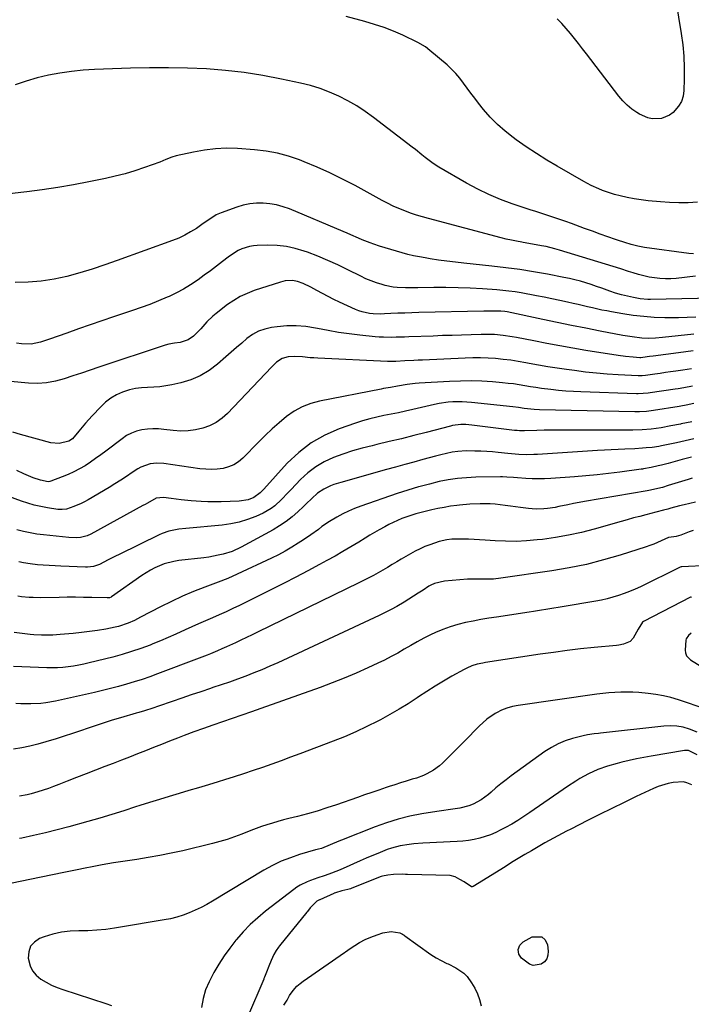
# Model space of a CAD drawing. Units: inches. Extents: x 1825696 to 1831055, y 458045 to 463352.
# Drawn here: x 1829386 to 1829708, y 458983 to 459456 of the extents above; entities that cross this region are included whole.
import ezdxf

# ---------------------------------------------------------------- set-up
doc = ezdxf.new("R2010")
doc.units = ezdxf.units.IN
doc.header["$MEASUREMENT"] = 0
doc.layers.add('7', color=7, linetype='Continuous')
doc.layers.add('8', color=7, linetype='Continuous')

msp = doc.modelspace()

# ---------------------------------------------------------------- linework, layer by layer
at = {"layer": '7', "color": 18}
for points in [[(1829699.78, 459472.42, 1998), (1829703.49, 459449.72, 1998), (1829704.23, 459444.22, 1998), (1829704.75, 459438.71, 1998), (1829704.96, 459433.18, 1998), (1829704.95, 459427.63, 1998), (1829704.79, 459422.23, 1998), (1829704.38, 459419.52, 1998), (1829703.58, 459416.98, 1998), (1829702.22, 459414.7, 1998), (1829699.57, 459411.75, 1998), (1829697.84, 459410.45, 1998), (1829693.97, 459408.85, 1998), (1829689.63, 459408.69, 1998), (1829687.51, 459409.08, 1998), (1829683.53, 459410.82, 1998), (1829682.24, 459411.63, 1998), (1829679.8, 459413.35, 1998), (1829677.51, 459415.23, 1998), (1829675.43, 459417.34, 1998), (1829673.49, 459419.61, 1998), (1829658.04, 459439.86, 1998), (1829656.12, 459442.34, 1998), (1829654.2, 459444.82, 1998), (1829652.25, 459447.27, 1998), (1829650.29, 459449.72, 1998), (1829648.27, 459452.11, 1998), (1829646.18, 459454.44, 1998), (1829643.98, 459456.66, 1998)], [(1829711.25, 459368.64, 1996), (1829706.81, 459368.38, 1996), (1829702.37, 459368.29, 1996), (1829697.94, 459368.43, 1996), (1829693.5, 459368.73, 1996), (1829687.69, 459369.28, 1996), (1829684.29, 459369.69, 1996), (1829680.91, 459370.2, 1996), (1829677.56, 459370.88, 1996), (1829674.23, 459371.67, 1996), (1829671.46, 459372.39, 1996), (1829669.54, 459372.94, 1996), (1829665.77, 459374.24, 1996), (1829663.92, 459374.99, 1996), (1829660.3, 459376.68, 1996), (1829658.53, 459377.61, 1996), (1829656.78, 459378.57, 1996), (1829643.97, 459385.87, 1996), (1829638.93, 459388.85, 1996), (1829633.96, 459391.94, 1996), (1829629.08, 459395.19, 1996), (1829624.28, 459398.55, 1996), (1829622.8, 459399.62, 1996), (1829618.93, 459402.66, 1996), (1829615.25, 459405.91, 1996), (1829611.84, 459409.44, 1996), (1829608.62, 459413.17, 1996), (1829606.18, 459416.25, 1996), (1829604.34, 459418.61, 1996), (1829602.54, 459420.98, 1996), (1829600.77, 459423.39, 1996), (1829599.03, 459425.82, 1996), (1829597.23, 459428.18, 1996), (1829595.32, 459430.45, 1996), (1829593.24, 459432.57, 1996), (1829591.05, 459434.58, 1996), (1829582.87, 459441.55, 1996), (1829580.78, 459443.17, 1996), (1829576.97, 459445.38, 1996), (1829569.76, 459448.76, 1996), (1829565.32, 459450.69, 1996), (1829560.81, 459452.47, 1996), (1829556.22, 459454.01, 1996), (1829551.57, 459455.39, 1996), (1829542.67, 459457.77, 1996)], [(1829709.41, 459343.84, 1994), (1829707.18, 459344.05, 1994), (1829685.84, 459346.87, 1994), (1829682.64, 459347.43, 1994), (1829679.5, 459348.24, 1994), (1829678.46, 459348.55, 1994), (1829677.43, 459348.89, 1994), (1829672, 459350.72, 1994), (1829668.27, 459352, 1994), (1829664.54, 459353.3, 1994), (1829660.83, 459354.64, 1994), (1829657.12, 459356, 1994), (1829650.87, 459358.33, 1994), (1829648.05, 459359.36, 1994), (1829645.21, 459360.37, 1994), (1829642.36, 459361.32, 1994), (1829639.5, 459362.25, 1994), (1829636.63, 459363.17, 1994), (1829633.77, 459364.09, 1994), (1829630.91, 459365.03, 1994), (1829628.06, 459365.97, 1994), (1829622.33, 459367.88, 1994), (1829616.7, 459369.96, 1994), (1829611.16, 459372.25, 1994), (1829605.77, 459374.88, 1994), (1829600.48, 459377.73, 1994), (1829587.09, 459385.49, 1994), (1829585.39, 459386.54, 1994), (1829583.72, 459387.64, 1994), (1829580.55, 459390.07, 1994), (1829579.01, 459391.35, 1994), (1829575.88, 459393.85, 1994), (1829574.3, 459395.08, 1994), (1829555.72, 459409.34, 1994), (1829551.75, 459412.19, 1994), (1829547.68, 459414.87, 1994), (1829543.45, 459417.28, 1994), (1829539.12, 459419.53, 1994), (1829534.65, 459421.48, 1994), (1829530.1, 459423.21, 1994), (1829525.45, 459424.62, 1994), (1829520.72, 459425.82, 1994), (1829511.64, 459427.78, 1994), (1829502.68, 459429.5, 1994), (1829493.68, 459430.92, 1994), (1829484.62, 459431.91, 1994), (1829475.52, 459432.6, 1994), (1829466.39, 459432.97, 1994), (1829457.27, 459433.17, 1994), (1829448.13, 459433.13, 1994), (1829439, 459432.93, 1994), (1829421.83, 459432.34, 1994), (1829416.26, 459431.99, 1994), (1829410.71, 459431.46, 1994), (1829405.19, 459430.62, 1994), (1829399.7, 459429.6, 1994), (1829394.28, 459428.28, 1994), (1829388.9, 459426.78, 1994), (1829383.61, 459425.01, 1994)], [(1829710.32, 459333.06, 1992), (1829701.14, 459332.05, 1992), (1829698.52, 459331.86, 1992), (1829695.9, 459331.81, 1992), (1829693.28, 459331.95, 1992), (1829690.67, 459332.22, 1992), (1829688.08, 459332.66, 1992), (1829685.5, 459333.2, 1992), (1829682.96, 459333.87, 1992), (1829680.44, 459334.63, 1992), (1829678.15, 459335.39, 1992), (1829674.5, 459336.59, 1992), (1829670.84, 459337.76, 1992), (1829667.17, 459338.91, 1992), (1829663.5, 459340.04, 1992), (1829645.03, 459345.61, 1992), (1829642.9, 459346.22, 1992), (1829638.58, 459347.28, 1992), (1829636.4, 459347.73, 1992), (1829632.02, 459348.54, 1992), (1829627.63, 459349.29, 1992), (1829626.98, 459349.4, 1992), (1829624.47, 459349.85, 1992), (1829621.96, 459350.35, 1992), (1829619.48, 459350.92, 1992), (1829617, 459351.53, 1992), (1829582.13, 459360.74, 1992), (1829579.24, 459361.56, 1992), (1829576.38, 459362.43, 1992), (1829573.55, 459363.4, 1992), (1829570.74, 459364.44, 1992), (1829567.97, 459365.58, 1992), (1829565.23, 459366.78, 1992), (1829562.54, 459368.1, 1992), (1829559.88, 459369.48, 1992), (1829546.94, 459376.57, 1992), (1829540.93, 459379.71, 1992), (1829534.85, 459382.69, 1992), (1829528.66, 459385.44, 1992), (1829522.4, 459388.03, 1992), (1829520.19, 459388.9, 1992), (1829514.92, 459390.69, 1992), (1829509.58, 459392.15, 1992), (1829504.13, 459393.12, 1992), (1829498.61, 459393.77, 1992), (1829490.47, 459394.35, 1992), (1829485.15, 459394.49, 1992), (1829479.86, 459394.32, 1992), (1829474.61, 459393.68, 1992), (1829469.37, 459392.72, 1992), (1829461, 459390.81, 1992), (1829458.98, 459390.24, 1992), (1829456.06, 459389.07, 1992), (1829453.12, 459387.91, 1992), (1829445.86, 459385.29, 1992), (1829441.21, 459383.72, 1992), (1829436.52, 459382.29, 1992), (1829431.77, 459381.05, 1992), (1829426.98, 459379.96, 1992), (1829419.03, 459378.32, 1992), (1829411.62, 459376.89, 1992), (1829404.19, 459375.61, 1992), (1829396.72, 459374.54, 1992), (1829389.23, 459373.61, 1992), (1829387.76, 459373.44, 1992), (1829381, 459372.6, 1992)], [(1829710.59, 459313.48, 1988), (1829706.4, 459313.2, 1988), (1829702.2, 459313.07, 1988), (1829697.99, 459313.06, 1988), (1829695.64, 459313.09, 1988), (1829690.57, 459313.29, 1988), (1829685.51, 459313.65, 1988), (1829680.48, 459314.25, 1988), (1829675.46, 459315.01, 1988), (1829670.08, 459315.97, 1988), (1829667.77, 459316.39, 1988), (1829665.46, 459316.84, 1988), (1829660.86, 459317.84, 1988), (1829658.56, 459318.37, 1988), (1829653.97, 459319.41, 1988), (1829651.68, 459319.94, 1988), (1829648.87, 459320.58, 1988), (1829645.17, 459321.4, 1988), (1829641.46, 459322.19, 1988), (1829637.74, 459322.94, 1988), (1829634.01, 459323.66, 1988), (1829626.59, 459325.06, 1988), (1829623.7, 459325.54, 1988), (1829620.8, 459325.96, 1988), (1829617.89, 459326.28, 1988), (1829614.97, 459326.53, 1988), (1829608.02, 459326.99, 1988), (1829602.2, 459327.31, 1988), (1829596.37, 459327.53, 1988), (1829590.55, 459327.62, 1988), (1829584.72, 459327.61, 1988), (1829576.98, 459327.52, 1988), (1829573.05, 459327.5, 1988), (1829571.09, 459327.52, 1988), (1829567.17, 459327.67, 1988), (1829565.23, 459327.88, 1988), (1829561.41, 459328.67, 1988), (1829559.87, 459329.08, 1988), (1829557.24, 459329.88, 1988), (1829554.64, 459330.79, 1988), (1829552.11, 459331.85, 1988), (1829549.62, 459333.02, 1988), (1829543.41, 459336.18, 1988), (1829538.65, 459338.48, 1988), (1829533.83, 459340.66, 1988), (1829528.94, 459342.66, 1988), (1829523.99, 459344.54, 1988), (1829522.46, 459345.08, 1988), (1829518.2, 459346.35, 1988), (1829513.89, 459347.3, 1988), (1829509.5, 459347.77, 1988), (1829505.06, 459347.93, 1988), (1829499.95, 459347.83, 1988), (1829498.05, 459347.68, 1988), (1829496.18, 459347.38, 1988), (1829492.57, 459346.19, 1988), (1829490.84, 459345.35, 1988), (1829487.56, 459343.38, 1988), (1829486, 459342.25, 1988), (1829483.27, 459340.12, 1988), (1829480.37, 459337.89, 1988), (1829477.46, 459335.68, 1988), (1829474.51, 459333.51, 1988), (1829471.55, 459331.36, 1988), (1829467.89, 459328.88, 1988), (1829464.57, 459326.85, 1988), (1829461.12, 459325.03, 1988), (1829457.59, 459323.35, 1988), (1829456.62, 459322.93, 1988), (1829452.52, 459321.2, 1988), (1829448.39, 459319.55, 1988), (1829444.22, 459318.01, 1988), (1829440.03, 459316.55, 1988), (1829430.86, 459313.49, 1988), (1829425.24, 459311.6, 1988), (1829419.62, 459309.69, 1988), (1829414.02, 459307.74, 1988), (1829408.43, 459305.78, 1988), (1829400.1, 459302.83, 1988), (1829395.79, 459301.41, 1988), (1829391.41, 459300.41, 1988), (1829386.69, 459300.61, 1988), (1829384.33, 459300.95, 1988)], [(1829709.51, 459305.31, 1986), (1829694.49, 459303.56, 1986), (1829691.18, 459303.28, 1986), (1829687.85, 459303.2, 1986), (1829684.53, 459303.33, 1986), (1829679.99, 459303.89, 1986), (1829675.48, 459304.67, 1986), (1829664.65, 459306.73, 1986), (1829657.74, 459308.07, 1986), (1829650.83, 459309.44, 1986), (1829643.94, 459310.85, 1986), (1829637.05, 459312.29, 1986), (1829619.98, 459315.92, 1986), (1829618.78, 459316.14, 1986), (1829616.96, 459316.35, 1986), (1829612.52, 459316.35, 1986), (1829608.69, 459316.27, 1986), (1829577.55, 459315.57, 1986), (1829574.19, 459315.48, 1986), (1829570.83, 459315.38, 1986), (1829567.47, 459315.25, 1986), (1829564.11, 459315.1, 1986), (1829560.95, 459314.95, 1986), (1829559.17, 459314.91, 1986), (1829555.61, 459315.04, 1986), (1829553.84, 459315.21, 1986), (1829550.37, 459315.9, 1986), (1829548.69, 459316.47, 1986), (1829547.05, 459317.13, 1986), (1829539.49, 459320.62, 1986), (1829536.73, 459321.93, 1986), (1829533.99, 459323.29, 1986), (1829531.28, 459324.7, 1986), (1829528.59, 459326.16, 1986), (1829525.64, 459327.8, 1986), (1829521.94, 459329.57, 1986), (1829519.19, 459330.53, 1986), (1829516.89, 459330.94, 1986), (1829513.37, 459330.82, 1986), (1829512.22, 459330.58, 1986), (1829511.08, 459330.27, 1986), (1829498.44, 459326.13, 1986), (1829495.06, 459324.83, 1986), (1829491.79, 459323.31, 1986), (1829488.69, 459321.48, 1986), (1829485.7, 459319.43, 1986), (1829480.22, 459315.24, 1986), (1829478.65, 459313.95, 1986), (1829475.74, 459311.15, 1986), (1829472.8, 459307.76, 1986), (1829469.38, 459304.32, 1986), (1829466.78, 459302.51, 1986), (1829462.94, 459301.31, 1986), (1829460.22, 459300.86, 1986), (1829457.49, 459300.48, 1986), (1829455.73, 459300, 1986), (1829423.8, 459289.36, 1986), (1829419.64, 459287.96, 1986), (1829415.48, 459286.56, 1986), (1829411.33, 459285.15, 1986), (1829407.18, 459283.73, 1986), (1829403, 459282.59, 1986), (1829398.77, 459281.82, 1986), (1829394.48, 459281.59, 1986), (1829390.15, 459281.72, 1986), (1829381.46, 459282.56, 1986)], [(1829709.23, 459297.19, 1984), (1829702.24, 459296.23, 1984), (1829690.05, 459294.67, 1984), (1829688.27, 459294.44, 1984), (1829685.03, 459294.02, 1984), (1829684.17, 459293.95, 1984), (1829683.64, 459293.95, 1984), (1829680.4, 459294.17, 1984), (1829676.81, 459294.49, 1984), (1829673.25, 459294.98, 1984), (1829657.73, 459297.47, 1984), (1829651.45, 459298.51, 1984), (1829645.19, 459299.6, 1984), (1829638.94, 459300.77, 1984), (1829632.69, 459301.98, 1984), (1829624.41, 459303.64, 1984), (1829622.31, 459304.02, 1984), (1829618.09, 459304.63, 1984), (1829613.85, 459305.01, 1984), (1829611.72, 459305.11, 1984), (1829607.46, 459305.11, 1984), (1829602.61, 459304.96, 1984), (1829598.05, 459304.82, 1984), (1829593.5, 459304.67, 1984), (1829588.94, 459304.52, 1984), (1829584.38, 459304.35, 1984), (1829572.74, 459303.93, 1984), (1829570.71, 459303.86, 1984), (1829566.64, 459303.74, 1984), (1829564.61, 459303.69, 1984), (1829560.55, 459303.72, 1984), (1829558.52, 459303.84, 1984), (1829556.5, 459304.01, 1984), (1829549.25, 459304.74, 1984), (1829544.12, 459305.34, 1984), (1829539, 459306.06, 1984), (1829533.91, 459306.94, 1984), (1829528.83, 459307.93, 1984), (1829527.89, 459308.13, 1984), (1829523.29, 459308.85, 1984), (1829518.68, 459309.26, 1984), (1829514.05, 459309.18, 1984), (1829509.41, 459308.79, 1984), (1829506.76, 459308.42, 1984), (1829503.55, 459307.69, 1984), (1829500.5, 459306.63, 1984), (1829497.68, 459305.06, 1984), (1829495, 459303.15, 1984), (1829492.46, 459300.97, 1984), (1829489.92, 459298.78, 1984), (1829487.39, 459296.57, 1984), (1829484.88, 459294.35, 1984), (1829480.82, 459290.75, 1984), (1829476.81, 459287.72, 1984), (1829472.57, 459285.15, 1984), (1829467.98, 459283.27, 1984), (1829463.16, 459281.85, 1984), (1829458.92, 459280.95, 1984), (1829456.03, 459280.43, 1984), (1829453.12, 459280.02, 1984), (1829450.19, 459279.78, 1984), (1829447.25, 459279.66, 1984), (1829444.33, 459279.48, 1984), (1829441.44, 459279.1, 1984), (1829438.61, 459278.43, 1984), (1829435.27, 459277.36, 1984), (1829432.35, 459276.05, 1984), (1829429.6, 459274.49, 1984), (1829427.1, 459272.56, 1984), (1829424.76, 459270.39, 1984), (1829420.73, 459266.08, 1984), (1829419.08, 459264.29, 1984), (1829417.46, 459262.46, 1984), (1829414.32, 459258.73, 1984), (1829411.18, 459255.02, 1984), (1829409.4, 459253.77, 1984), (1829404.79, 459252.72, 1984), (1829400.83, 459253.1, 1984), (1829386.21, 459257.03, 1984), (1829382.59, 459258.09, 1984)], [(1829708.42, 459288.64, 1982), (1829704.25, 459288, 1982), (1829700.96, 459287.5, 1982), (1829698.44, 459287.13, 1982), (1829695.91, 459286.77, 1982), (1829693.38, 459286.41, 1982), (1829690.85, 459286.06, 1982), (1829686.29, 459285.44, 1982), (1829684.8, 459285.3, 1982), (1829683.81, 459285.26, 1982), (1829683.31, 459285.26, 1982), (1829682.82, 459285.27, 1982), (1829673.28, 459285.75, 1982), (1829668.03, 459286.08, 1982), (1829662.78, 459286.5, 1982), (1829657.54, 459287.06, 1982), (1829652.31, 459287.72, 1982), (1829648.43, 459288.26, 1982), (1829643.95, 459288.91, 1982), (1829639.47, 459289.61, 1982), (1829635.01, 459290.38, 1982), (1829630.55, 459291.19, 1982), (1829628.82, 459291.52, 1982), (1829625.23, 459292.15, 1982), (1829621.62, 459292.69, 1982), (1829618.01, 459293.12, 1982), (1829614.38, 459293.48, 1982), (1829610.74, 459293.7, 1982), (1829607.1, 459293.83, 1982), (1829603.46, 459293.83, 1982), (1829599.82, 459293.73, 1982), (1829579.34, 459292.79, 1982), (1829577.2, 459292.69, 1982), (1829575.07, 459292.59, 1982), (1829570.8, 459292.37, 1982), (1829566.53, 459292.17, 1982), (1829564.47, 459292.14, 1982), (1829563.11, 459292.16, 1982), (1829562.42, 459292.18, 1982), (1829528.99, 459293.71, 1982), (1829527.13, 459293.81, 1982), (1829525.28, 459293.95, 1982), (1829521.58, 459294.32, 1982), (1829517.89, 459294.56, 1982), (1829514.79, 459294.33, 1982), (1829511.82, 459293.61, 1982), (1829509.12, 459291.72, 1982), (1829506.71, 459289.39, 1982), (1829485.65, 459267.21, 1982), (1829483.01, 459264.85, 1982), (1829480.17, 459262.81, 1982), (1829477.04, 459261.25, 1982), (1829473.72, 459260.02, 1982), (1829470.23, 459259.26, 1982), (1829466.71, 459258.78, 1982), (1829463.17, 459258.72, 1982), (1829459.6, 459258.94, 1982), (1829455.12, 459259.49, 1982), (1829452.46, 459259.7, 1982), (1829449.81, 459259.75, 1982), (1829447.16, 459259.57, 1982), (1829444.52, 459259.23, 1982), (1829441.96, 459258.59, 1982), (1829439.5, 459257.71, 1982), (1829437.19, 459256.49, 1982), (1829434.99, 459255.04, 1982), (1829427.27, 459249.1, 1982), (1829424.81, 459247.26, 1982), (1829422.32, 459245.47, 1982), (1829419.79, 459243.73, 1982), (1829417.23, 459242.05, 1982), (1829414.6, 459240.48, 1982), (1829411.91, 459239.04, 1982), (1829409.13, 459237.78, 1982), (1829406.29, 459236.64, 1982), (1829400.82, 459234.66, 1982), (1829400.33, 459234.51, 1982), (1829399.58, 459234.39, 1982), (1829395.78, 459235.04, 1982), (1829392.37, 459236.18, 1982), (1829387.8, 459238.19, 1982), (1829384.41, 459239.68, 1982)], [(1829709.54, 459271.87, 1978), (1829705.83, 459271.09, 1978), (1829703.29, 459270.63, 1978), (1829702.45, 459270.49, 1978), (1829690.26, 459268.51, 1978), (1829689.13, 459268.34, 1978), (1829686.86, 459268.08, 1978), (1829683.45, 459267.87, 1978), (1829681.16, 459267.87, 1978), (1829635.43, 459268.95, 1978), (1829632.96, 459269.06, 1978), (1829628.04, 459269.56, 1978), (1829625.35, 459269.98, 1978), (1829622.65, 459270.33, 1978), (1829602.82, 459272.47, 1978), (1829600.59, 459272.65, 1978), (1829598.37, 459272.77, 1978), (1829593.9, 459272.7, 1978), (1829591.68, 459272.53, 1978), (1829587.27, 459271.9, 1978), (1829585.08, 459271.46, 1978), (1829574.6, 459269.04, 1978), (1829571.16, 459268.27, 1978), (1829567.71, 459267.53, 1978), (1829564.25, 459266.82, 1978), (1829560.78, 459266.14, 1978), (1829557.33, 459265.41, 1978), (1829553.91, 459264.57, 1978), (1829550.53, 459263.58, 1978), (1829547.18, 459262.5, 1978), (1829539.27, 459259.73, 1978), (1829532.31, 459256.69, 1978), (1829525.76, 459253.03, 1978), (1829519.82, 459248.44, 1978), (1829514.3, 459243.23, 1978), (1829503.01, 459230.83, 1978), (1829501.38, 459229.08, 1978), (1829498.25, 459226.76, 1978), (1829495.56, 459225.74, 1978), (1829491.2, 459225, 1978), (1829482.58, 459224.7, 1978), (1829479.37, 459224.65, 1978), (1829476.16, 459224.68, 1978), (1829472.95, 459224.84, 1978), (1829468.17, 459225.21, 1978), (1829463.35, 459225.71, 1978), (1829460.94, 459226, 1978), (1829458.54, 459226.32, 1978), (1829454.93, 459226.82, 1978), (1829451.42, 459226.47, 1978), (1829447.18, 459224.08, 1978), (1829446.11, 459223.48, 1978), (1829445.04, 459222.89, 1978), (1829419.96, 459209.17, 1978), (1829418.18, 459208.36, 1978), (1829415.02, 459207.62, 1978), (1829412.91, 459207.49, 1978), (1829409.5, 459207.6, 1978), (1829397.36, 459208.85, 1978), (1829394.1, 459209.26, 1978), (1829390.86, 459209.78, 1978), (1829387.64, 459210.46, 1978), (1829384.45, 459211.24, 1978)], [(1829708.55, 459263.19, 1976), (1829706.04, 459262.66, 1976), (1829703.53, 459262.14, 1976), (1829703.17, 459262.07, 1976), (1829698.5, 459261.15, 1976), (1829693.81, 459260.31, 1976), (1829689.11, 459259.58, 1976), (1829684.73, 459259.22, 1976), (1829680.33, 459259.1, 1976), (1829648.34, 459259.16, 1976), (1829644.79, 459259.15, 1976), (1829641.25, 459259.12, 1976), (1829637.71, 459259.06, 1976), (1829634.16, 459258.97, 1976), (1829628.26, 459258.81, 1976), (1829627.67, 459258.8, 1976), (1829625.89, 459258.83, 1976), (1829624.7, 459258.9, 1976), (1829624.11, 459258.96, 1976), (1829623.52, 459259.02, 1976), (1829603.03, 459261.57, 1976), (1829600.16, 459261.83, 1976), (1829597.72, 459261.93, 1976), (1829593.69, 459261.34, 1976), (1829592.79, 459261.11, 1976), (1829580.99, 459258.03, 1976), (1829575.11, 459256.52, 1976), (1829569.21, 459255.04, 1976), (1829563.31, 459253.62, 1976), (1829557.4, 459252.22, 1976), (1829555.05, 459251.68, 1976), (1829550.34, 459250.49, 1976), (1829545.66, 459249.16, 1976), (1829541.05, 459247.63, 1976), (1829536.49, 459245.96, 1976), (1829532.13, 459243.93, 1976), (1829528.01, 459241.54, 1976), (1829524.25, 459238.63, 1976), (1829520.71, 459235.37, 1976), (1829516.19, 459230.6, 1976), (1829514.66, 459229, 1976), (1829511.57, 459225.82, 1976), (1829508.37, 459222.78, 1976), (1829506.64, 459221.45, 1976), (1829502.81, 459219.32, 1976), (1829499.18, 459217.71, 1976), (1829495.28, 459216.21, 1976), (1829491.32, 459214.97, 1976), (1829487.25, 459214.13, 1976), (1829483.12, 459213.54, 1976), (1829465.57, 459211.92, 1976), (1829462.27, 459211.54, 1976), (1829457.39, 459210.61, 1976), (1829454.27, 459209.56, 1976), (1829452.75, 459208.89, 1976), (1829433.56, 459199.43, 1976), (1829431.83, 459198.57, 1976), (1829428.38, 459196.8, 1976), (1829424.1, 459194.56, 1976), (1829421.35, 459193.67, 1976), (1829418.48, 459193.34, 1976), (1829417.51, 459193.34, 1976), (1829405.68, 459193.77, 1976), (1829402.84, 459193.9, 1976), (1829400.01, 459194.06, 1976), (1829397.18, 459194.28, 1976), (1829394.35, 459194.53, 1976), (1829390.88, 459194.88, 1976), (1829387.63, 459195.36, 1976), (1829385.48, 459195.83, 1976)], [(1829709.59, 459254.93, 1974), (1829705.39, 459254.01, 1974), (1829701.19, 459253.11, 1974), (1829694.05, 459251.57, 1974), (1829692.78, 459251.31, 1974), (1829689.58, 459250.81, 1974), (1829686.65, 459250.57, 1974), (1829684.87, 459250.43, 1974), (1829681.29, 459250.21, 1974), (1829676.49, 459249.99, 1974), (1829673.19, 459249.84, 1974), (1829669.89, 459249.67, 1974), (1829666.6, 459249.49, 1974), (1829663.3, 459249.29, 1974), (1829634.54, 459247.46, 1974), (1829632.75, 459247.38, 1974), (1829629.17, 459247.35, 1974), (1829625.59, 459247.5, 1974), (1829623.8, 459247.62, 1974), (1829620.23, 459247.95, 1974), (1829615.69, 459248.44, 1974), (1829612.89, 459248.7, 1974), (1829610.09, 459248.91, 1974), (1829607.28, 459249.04, 1974), (1829604.47, 459249.12, 1974), (1829600.17, 459249.15, 1974), (1829596.21, 459248.88, 1974), (1829593.58, 459248.5, 1974), (1829590.85, 459247.96, 1974), (1829588.14, 459247.32, 1974), (1829586.79, 459246.97, 1974), (1829585.44, 459246.62, 1974), (1829579.43, 459244.98, 1974), (1829575.08, 459243.8, 1974), (1829570.73, 459242.6, 1974), (1829566.39, 459241.4, 1974), (1829562.05, 459240.19, 1974), (1829540.14, 459234.05, 1974), (1829536.73, 459232.97, 1974), (1829535.06, 459232.33, 1974), (1829531.82, 459230.86, 1974), (1829528.9, 459228.9, 1974), (1829526.13, 459226.32, 1974), (1829523.44, 459223.74, 1974), (1829522.09, 459222.46, 1974), (1829519.41, 459219.94, 1974), (1829516.63, 459217.52, 1974), (1829513.74, 459215.24, 1974), (1829510.68, 459213.2, 1974), (1829507.52, 459211.3, 1974), (1829492.17, 459202.87, 1974), (1829487.95, 459200.91, 1974), (1829483.51, 459199.52, 1974), (1829481.22, 459199.02, 1974), (1829476.62, 459198.19, 1974), (1829474.3, 459197.88, 1974), (1829462.29, 459196.46, 1974), (1829459.91, 459196.07, 1974), (1829455.27, 459194.86, 1974), (1829450.8, 459193.03, 1974), (1829448.65, 459191.94, 1974), (1829444.56, 459189.39, 1974), (1829429.96, 459179.15, 1974), (1829429.72, 459179, 1974), (1829428.94, 459178.67, 1974), (1829428.38, 459178.55, 1974), (1829428.09, 459178.53, 1974), (1829427.81, 459178.53, 1974), (1829420.5, 459178.74, 1974), (1829416.56, 459178.82, 1974), (1829412.61, 459178.87, 1974), (1829408.67, 459178.86, 1974), (1829404.73, 459178.82, 1974), (1829396.01, 459178.66, 1974), (1829392.31, 459178.69, 1974), (1829390.46, 459178.78, 1974), (1829386.78, 459179.11, 1974), (1829384.95, 459179.38, 1974)], [(1829708.4, 459246.1, 1972), (1829703.92, 459244.97, 1972), (1829701.68, 459244.39, 1972), (1829697.22, 459243.2, 1972), (1829694, 459242.33, 1972), (1829692.38, 459241.93, 1972), (1829689.11, 459241.23, 1972), (1829685.34, 459240.52, 1972), (1829684.84, 459240.45, 1972), (1829684.59, 459240.42, 1972), (1829684.35, 459240.39, 1972), (1829674.01, 459238.96, 1972), (1829668.58, 459238.27, 1972), (1829663.15, 459237.65, 1972), (1829657.71, 459237.13, 1972), (1829652.26, 459236.69, 1972), (1829640.94, 459235.89, 1972), (1829637.93, 459235.74, 1972), (1829634.93, 459235.68, 1972), (1829631.92, 459235.74, 1972), (1829628.91, 459235.9, 1972), (1829624.97, 459236.19, 1972), (1829622.9, 459236.35, 1972), (1829619.79, 459236.6, 1972), (1829617.72, 459236.68, 1972), (1829616.68, 459236.68, 1972), (1829604.81, 459236.51, 1972), (1829602.61, 459236.44, 1972), (1829598.21, 459236.15, 1972), (1829596.02, 459235.92, 1972), (1829591.66, 459235.28, 1972), (1829587.33, 459234.4, 1972), (1829582.57, 459233.25, 1972), (1829578.08, 459232.05, 1972), (1829577.38, 459231.86, 1972), (1829574.8, 459231.11, 1972), (1829572.23, 459230.33, 1972), (1829569.68, 459229.51, 1972), (1829567.13, 459228.65, 1972), (1829549.61, 459222.6, 1972), (1829546.66, 459221.49, 1972), (1829543.77, 459220.26, 1972), (1829540.95, 459218.87, 1972), (1829538.18, 459217.36, 1972), (1829534.64, 459215.25, 1972), (1829531.01, 459212.81, 1972), (1829529.26, 459211.5, 1972), (1829525.73, 459208.89, 1972), (1829522.11, 459206.43, 1972), (1829519.6, 459204.81, 1972), (1829516.48, 459202.87, 1972), (1829513.3, 459201.01, 1972), (1829510.05, 459199.29, 1972), (1829506.75, 459197.66, 1972), (1829490.34, 459189.93, 1972), (1829485.8, 459187.92, 1972), (1829481.18, 459186.11, 1972), (1829474.83, 459183.79, 1972), (1829469.38, 459181.66, 1972), (1829463.99, 459179.4, 1972), (1829458.69, 459176.92, 1972), (1829453.46, 459174.29, 1972), (1829443.93, 459169.27, 1972), (1829440.97, 459167.78, 1972), (1829437.94, 459166.4, 1972), (1829433.25, 459164.83, 1972), (1829431.63, 459164.47, 1972), (1829427.15, 459163.62, 1972), (1829423.27, 459162.95, 1972), (1829419.38, 459162.36, 1972), (1829415.48, 459161.9, 1972), (1829411.56, 459161.51, 1972), (1829405.32, 459160.98, 1972), (1829401.7, 459160.75, 1972), (1829398.08, 459160.67, 1972), (1829396.27, 459160.7, 1972), (1829392.66, 459160.89, 1972), (1829390.86, 459161.06, 1972), (1829383.12, 459161.91, 1972)], [(1829710.43, 459224.5, 1968), (1829704.89, 459223.28, 1968), (1829702.76, 459222.79, 1968), (1829698.53, 459221.71, 1968), (1829697.02, 459221.24, 1968), (1829694.95, 459220.67, 1968), (1829691.37, 459219.71, 1968), (1829686.58, 459218.51, 1968), (1829683.59, 459217.74, 1968), (1829680.61, 459216.95, 1968), (1829677.63, 459216.14, 1968), (1829674.66, 459215.31, 1968), (1829661.7, 459211.6, 1968), (1829655.56, 459210.01, 1968), (1829649.38, 459208.63, 1968), (1829643.14, 459207.55, 1968), (1829636.86, 459206.68, 1968), (1829634.3, 459206.4, 1968), (1829629.27, 459205.97, 1968), (1829624.23, 459205.73, 1968), (1829619.18, 459205.76, 1968), (1829614.13, 459205.99, 1968), (1829609.37, 459206.33, 1968), (1829606.7, 459206.5, 1968), (1829604.03, 459206.64, 1968), (1829601.35, 459206.74, 1968), (1829598.68, 459206.8, 1968), (1829595.78, 459206.85, 1968), (1829593.33, 459206.79, 1968), (1829590.89, 459206.51, 1968), (1829587.31, 459205.68, 1968), (1829582.84, 459204.13, 1968), (1829580.44, 459203.2, 1968), (1829578.09, 459202.18, 1968), (1829575.79, 459201.03, 1968), (1829573.54, 459199.79, 1968), (1829571.32, 459198.48, 1968), (1829569.11, 459197.17, 1968), (1829566.89, 459195.86, 1968), (1829564.67, 459194.55, 1968), (1829562.42, 459193.22, 1968), (1829559.06, 459191.29, 1968), (1829555.67, 459189.41, 1968), (1829552.24, 459187.61, 1968), (1829548.77, 459185.87, 1968), (1829500.09, 459162.07, 1968), (1829497.44, 459160.78, 1968), (1829494.79, 459159.51, 1968), (1829492.12, 459158.25, 1968), (1829489.45, 459157.01, 1968), (1829485.19, 459155.04, 1968), (1829482.99, 459154.08, 1968), (1829480.79, 459153.14, 1968), (1829477.47, 459151.76, 1968), (1829475.84, 459151.1, 1968), (1829471.96, 459149.58, 1968), (1829452.04, 459142.05, 1968), (1829448.34, 459140.71, 1968), (1829444.62, 459139.42, 1968), (1829440.87, 459138.23, 1968), (1829437.1, 459137.1, 1968), (1829433.3, 459136.04, 1968), (1829429.5, 459135.04, 1968), (1829425.67, 459134.1, 1968), (1829421.83, 459133.2, 1968), (1829403.1, 459129.02, 1968), (1829398.37, 459128.17, 1968), (1829395.98, 459127.9, 1968), (1829391.18, 459127.64, 1968), (1829386.37, 459127.7, 1968), (1829383.97, 459127.84, 1968)], [(1829709.26, 459211, 1966), (1829707.37, 459210.3, 1966), (1829703.26, 459208.64, 1966), (1829701.01, 459208.06, 1966), (1829697.54, 459207.61, 1966), (1829697.36, 459207.58, 1966), (1829693.85, 459205.94, 1966), (1829690.3, 459204.42, 1966), (1829688.5, 459203.75, 1966), (1829686.67, 459203.13, 1966), (1829674.25, 459199.16, 1966), (1829666.16, 459196.79, 1966), (1829658, 459194.69, 1966), (1829649.75, 459193, 1966), (1829641.44, 459191.57, 1966), (1829616.85, 459187.98, 1966), (1829613.37, 459187.61, 1966), (1829611.62, 459187.54, 1966), (1829608.17, 459187.55, 1966), (1829604.55, 459187.63, 1966), (1829602.75, 459187.64, 1966), (1829601.84, 459187.6, 1966), (1829600.94, 459187.55, 1966), (1829589.78, 459186.68, 1966), (1829585, 459185.54, 1966), (1829583.23, 459184.69, 1966), (1829582.38, 459184.18, 1966), (1829579.53, 459182.32, 1966), (1829577.26, 459180.86, 1966), (1829574.99, 459179.41, 1966), (1829572.71, 459177.98, 1966), (1829570.42, 459176.56, 1966), (1829566.91, 459174.48, 1966), (1829564.15, 459172.94, 1966), (1829561.35, 459171.5, 1966), (1829558.51, 459170.12, 1966), (1829509.79, 459147.45, 1966), (1829505.99, 459145.73, 1966), (1829502.16, 459144.08, 1966), (1829498.29, 459142.52, 1966), (1829494.4, 459141.02, 1966), (1829490.47, 459139.58, 1966), (1829486.55, 459138.17, 1966), (1829482.61, 459136.8, 1966), (1829478.67, 459135.46, 1966), (1829477.41, 459135.04, 1966), (1829472.84, 459133.51, 1966), (1829468.27, 459131.96, 1966), (1829463.7, 459130.4, 1966), (1829459.14, 459128.82, 1966), (1829452.5, 459126.53, 1966), (1829449.84, 459125.64, 1966), (1829445.83, 459124.4, 1966), (1829443.14, 459123.6, 1966), (1829441.8, 459123.2, 1966), (1829434.2, 459120.99, 1966), (1829430.33, 459119.82, 1966), (1829426.46, 459118.6, 1966), (1829422.62, 459117.32, 1966), (1829418.8, 459115.99, 1966), (1829414.97, 459114.66, 1966), (1829411.14, 459113.37, 1966), (1829407.28, 459112.13, 1966), (1829403.41, 459110.93, 1966), (1829398.33, 459109.39, 1966), (1829394.52, 459108.33, 1966), (1829390.69, 459107.38, 1966), (1829386.83, 459106.59, 1966), (1829382.94, 459105.92, 1966)], [(1829716.81, 459194.11, 1964), (1829703.79, 459193.49, 1964), (1829703.49, 459193.46, 1964), (1829703.04, 459193.37, 1964), (1829702.62, 459193.21, 1964), (1829683.89, 459183.95, 1964), (1829681.33, 459182.75, 1964), (1829678.74, 459181.63, 1964), (1829676.11, 459180.62, 1964), (1829673.45, 459179.68, 1964), (1829670.74, 459178.86, 1964), (1829668.02, 459178.12, 1964), (1829665.27, 459177.51, 1964), (1829662.49, 459176.99, 1964), (1829646.38, 459174.31, 1964), (1829644.4, 459173.98, 1964), (1829642.42, 459173.65, 1964), (1829638.45, 459173, 1964), (1829636.47, 459172.68, 1964), (1829632.5, 459172.06, 1964), (1829630.51, 459171.75, 1964), (1829614.85, 459169.37, 1964), (1829611.09, 459168.77, 1964), (1829607.33, 459168.13, 1964), (1829603.59, 459167.43, 1964), (1829599.86, 459166.69, 1964), (1829596.17, 459165.79, 1964), (1829592.55, 459164.72, 1964), (1829589.01, 459163.39, 1964), (1829585.53, 459161.88, 1964), (1829583.17, 459160.76, 1964), (1829579.95, 459159.16, 1964), (1829576.77, 459157.5, 1964), (1829573.63, 459155.74, 1964), (1829570.53, 459153.92, 1964), (1829567.43, 459152.1, 1964), (1829564.3, 459150.35, 1964), (1829561.1, 459148.71, 1964), (1829557.86, 459147.15, 1964), (1829553.09, 459144.94, 1964), (1829547.41, 459142.4, 1964), (1829541.69, 459139.97, 1964), (1829535.9, 459137.71, 1964), (1829530.06, 459135.55, 1964), (1829501.7, 459125.52, 1964), (1829497.1, 459123.9, 1964), (1829492.49, 459122.29, 1964), (1829487.87, 459120.69, 1964), (1829483.26, 459119.1, 1964), (1829478.65, 459117.5, 1964), (1829474.05, 459115.86, 1964), (1829469.47, 459114.18, 1964), (1829464.9, 459112.46, 1964), (1829461.64, 459111.22, 1964), (1829457.77, 459109.73, 1964), (1829453.91, 459108.23, 1964), (1829450.06, 459106.72, 1964), (1829446.21, 459105.19, 1964), (1829442.36, 459103.66, 1964), (1829438.51, 459102.14, 1964), (1829434.66, 459100.62, 1964), (1829430.8, 459099.11, 1964), (1829426.74, 459097.52, 1964), (1829422.23, 459095.76, 1964), (1829417.72, 459094, 1964), (1829413.2, 459092.24, 1964), (1829408.68, 459090.5, 1964), (1829404.59, 459088.91, 1964), (1829402.11, 459087.99, 1964), (1829399.62, 459087.1, 1964), (1829397.1, 459086.27, 1964), (1829394.57, 459085.48, 1964), (1829391.29, 459084.53, 1964), (1829389.47, 459084.06, 1964), (1829385.77, 459083.29, 1964)], [(1829708.46, 459179.08, 1962), (1829708.22, 459178.98, 1962), (1829707.99, 459178.87, 1962), (1829685.4, 459167.24, 1962), (1829684.85, 459166.89, 1962), (1829682.78, 459163.62, 1962), (1829680.38, 459159.3, 1962), (1829678.96, 459157.61, 1962), (1829675.86, 459156.32, 1962), (1829673.57, 459155.89, 1962), (1829672.41, 459155.74, 1962), (1829661.72, 459154.71, 1962), (1829655.22, 459154.03, 1962), (1829648.72, 459153.27, 1962), (1829642.24, 459152.41, 1962), (1829635.77, 459151.48, 1962), (1829609.5, 459147.48, 1962), (1829608.17, 459147.25, 1962), (1829605.54, 459146.67, 1962), (1829602.97, 459145.91, 1962), (1829600.5, 459144.87, 1962), (1829599.31, 459144.25, 1962), (1829593.43, 459140.92, 1962), (1829589.34, 459138.54, 1962), (1829585.29, 459136.1, 1962), (1829581.3, 459133.57, 1962), (1829577.35, 459130.98, 1962), (1829576.71, 459130.55, 1962), (1829572.43, 459127.77, 1962), (1829568.09, 459125.09, 1962), (1829563.66, 459122.54, 1962), (1829559.18, 459120.09, 1962), (1829557.81, 459119.38, 1962), (1829552.56, 459116.74, 1962), (1829547.25, 459114.23, 1962), (1829541.85, 459111.92, 1962), (1829536.39, 459109.74, 1962), (1829520.39, 459103.7, 1962), (1829515.92, 459102.03, 1962), (1829511.43, 459100.38, 1962), (1829506.93, 459098.77, 1962), (1829502.42, 459097.18, 1962), (1829497.9, 459095.63, 1962), (1829493.37, 459094.11, 1962), (1829488.82, 459092.65, 1962), (1829484.26, 459091.22, 1962), (1829481.21, 459090.28, 1962), (1829476.5, 459088.84, 1962), (1829471.78, 459087.42, 1962), (1829467.07, 459086.01, 1962), (1829462.35, 459084.62, 1962), (1829457.63, 459083.21, 1962), (1829452.92, 459081.78, 1962), (1829448.22, 459080.31, 1962), (1829443.53, 459078.81, 1962), (1829441.52, 459078.15, 1962), (1829435.82, 459076.34, 1962), (1829430.1, 459074.57, 1962), (1829424.37, 459072.86, 1962), (1829418.62, 459071.2, 1962), (1829409.49, 459068.63, 1962), (1829403.86, 459067.11, 1962), (1829398.2, 459065.68, 1962), (1829392.51, 459064.39, 1962), (1829386.8, 459063.19, 1962), (1829385.76, 459062.99, 1962)], [(1829711.09, 459114.16, 1958), (1829707.42, 459115.57, 1958), (1829704.42, 459116.43, 1958), (1829701.39, 459117, 1958), (1829698.3, 459117.16, 1958), (1829695.18, 459117.03, 1958), (1829664.82, 459113.64, 1958), (1829663.75, 459113.52, 1958), (1829661.63, 459113.27, 1958), (1829658.46, 459112.8, 1958), (1829656.38, 459112.33, 1958), (1829651.27, 459111, 1958), (1829647.77, 459109.88, 1958), (1829644.38, 459108.51, 1958), (1829641.17, 459106.77, 1958), (1829638.08, 459104.79, 1958), (1829621.88, 459093.07, 1958), (1829619.4, 459091.22, 1958), (1829616.96, 459089.32, 1958), (1829614.57, 459087.35, 1958), (1829612.23, 459085.33, 1958), (1829610.91, 459084.16, 1958), (1829607.41, 459081.51, 1958), (1829603.54, 459079.45, 1958), (1829601.48, 459078.66, 1958), (1829597.25, 459077.54, 1958), (1829595.02, 459077.21, 1958), (1829592.79, 459076.95, 1958), (1829588.34, 459076.35, 1958), (1829586.13, 459076, 1958), (1829579, 459074.82, 1958), (1829573.27, 459073.68, 1958), (1829567.61, 459072.31, 1958), (1829562.04, 459070.57, 1958), (1829556.54, 459068.6, 1958), (1829540.46, 459062.25, 1958), (1829539.06, 459061.68, 1958), (1829534.92, 459059.9, 1958), (1829530.77, 459058.28, 1958), (1829529.36, 459057.9, 1958), (1829528.66, 459057.7, 1958), (1829527.95, 459057.5, 1958), (1829520.29, 459055.27, 1958), (1829515.83, 459053.78, 1958), (1829511.47, 459052.07, 1958), (1829507.26, 459050.03, 1958), (1829503.15, 459047.76, 1958), (1829478.51, 459032.91, 1958), (1829475.78, 459031.34, 1958), (1829473, 459029.87, 1958), (1829470.16, 459028.53, 1958), (1829467.27, 459027.28, 1958), (1829464.32, 459026.19, 1958), (1829461.34, 459025.25, 1958), (1829458.29, 459024.5, 1958), (1829455.21, 459023.9, 1958), (1829451.37, 459023.28, 1958), (1829446.63, 459022.5, 1958), (1829441.88, 459021.72, 1958), (1829437.14, 459020.93, 1958), (1829432.4, 459020.12, 1958), (1829431.41, 459019.95, 1958), (1829427.16, 459019.35, 1958), (1829422.89, 459018.92, 1958), (1829418.61, 459018.73, 1958), (1829414.32, 459018.71, 1958), (1829410.06, 459018.55, 1958), (1829405.86, 459018.08, 1958), (1829401.74, 459017.12, 1958), (1829397.68, 459015.83, 1958), (1829395.43, 459014.97, 1958), (1829392.91, 459013.3, 1958), (1829391.05, 459011.25, 1958), (1829390.17, 459008.62, 1958), (1829389.96, 459005.61, 1958), (1829390.88, 459001.88, 1958), (1829392.05, 458999.42, 1958), (1829393.81, 458997.34, 1958), (1829395.96, 458995.51, 1958), (1829398.51, 458994.01, 1958), (1829401.12, 458992.64, 1958), (1829403.83, 458991.49, 1958), (1829406.6, 458990.47, 1958), (1829427.16, 458983.85, 1958), (1829429.89, 458982.86, 1958)], [(1829711.11, 459103.28, 1956), (1829706.93, 459105.27, 1956), (1829705.05, 459105.22, 1956), (1829689.14, 459102.6, 1956), (1829685.59, 459101.97, 1956), (1829682.06, 459101.29, 1956), (1829678.54, 459100.51, 1956), (1829675.04, 459099.67, 1956), (1829672.8, 459099.1, 1956), (1829668.1, 459097.76, 1956), (1829663.49, 459096.12, 1956), (1829659.02, 459094.15, 1956), (1829654.87, 459091.85, 1956), (1829652.85, 459090.58, 1956), (1829648.86, 459087.97, 1956), (1829646.89, 459086.63, 1956), (1829630.82, 459075.47, 1956), (1829627.97, 459073.56, 1956), (1829625.08, 459071.72, 1956), (1829622.13, 459069.98, 1956), (1829619.15, 459068.3, 1956), (1829616.92, 459067.1, 1956), (1829614.46, 459065.89, 1956), (1829611.96, 459064.8, 1956), (1829609.39, 459063.9, 1956), (1829606.76, 459063.13, 1956), (1829604.09, 459062.53, 1956), (1829601.4, 459062.04, 1956), (1829598.69, 459061.72, 1956), (1829595.96, 459061.52, 1956), (1829579.48, 459060.77, 1956), (1829575.1, 459060.46, 1956), (1829572.92, 459060.21, 1956), (1829568.59, 459059.51, 1956), (1829564.38, 459058.38, 1956), (1829562.31, 459057.66, 1956), (1829557.82, 459055.89, 1956), (1829554.98, 459054.74, 1956), (1829552.15, 459053.53, 1956), (1829549.34, 459052.3, 1956), (1829541.22, 459048.68, 1956), (1829538.94, 459047.71, 1956), (1829534.33, 459045.94, 1956), (1829532, 459045.14, 1956), (1829529.07, 459044.18, 1956), (1829525.57, 459042.92, 1956), (1829523.83, 459042.25, 1956), (1829520.49, 459040.65, 1956), (1829518.93, 459039.67, 1956), (1829517.42, 459038.6, 1956), (1829503.88, 459028.07, 1956), (1829500.13, 459024.94, 1956), (1829496.53, 459021.65, 1956), (1829493.17, 459018.13, 1956), (1829489.95, 459014.44, 1956), (1829489.7, 459014.13, 1956), (1829486.83, 459010.42, 1956), (1829484.07, 459006.62, 1956), (1829481.5, 459002.7, 1956), (1829479.06, 458998.69, 1956), (1829478.7, 458998.09, 1956), (1829476.77, 458994.23, 1956), (1829475.15, 458990.27, 1956), (1829474.02, 458986.15, 1956), (1829473.19, 458981.92, 1956)], [(1829708.65, 459088.83, 1954), (1829706.24, 459089.82, 1954), (1829704.62, 459090.31, 1954), (1829699.7, 459089.87, 1954), (1829697.25, 459089.42, 1954), (1829692.5, 459088, 1954), (1829690.2, 459087.04, 1954), (1829681.94, 459083.15, 1954), (1829676.06, 459080.34, 1954), (1829670.19, 459077.49, 1954), (1829664.35, 459074.59, 1954), (1829658.54, 459071.65, 1954), (1829650.49, 459067.53, 1954), (1829648.41, 459066.46, 1954), (1829644.25, 459064.26, 1954), (1829642.19, 459063.14, 1954), (1829638.08, 459060.86, 1954), (1829634, 459058.53, 1954), (1829631.64, 459057.16, 1954), (1829628.43, 459055.27, 1954), (1829625.24, 459053.37, 1954), (1829622.07, 459051.43, 1954), (1829618.91, 459049.47, 1954), (1829603.61, 459039.9, 1954), (1829603.13, 459039.75, 1954), (1829602.96, 459039.75, 1954), (1829602.79, 459039.79, 1954), (1829599.36, 459042.14, 1954), (1829597.28, 459043.38, 1954), (1829594.99, 459044.62, 1954), (1829592.56, 459045.21, 1954), (1829572.12, 459045.7, 1954), (1829571.86, 459045.71, 1954), (1829571.08, 459045.76, 1954), (1829569.72, 459045.88, 1954), (1829565.28, 459045.71, 1954), (1829562.7, 459045.48, 1954), (1829560.03, 459044.98, 1954), (1829559.35, 459044.75, 1954), (1829559.02, 459044.62, 1954), (1829545, 459038.93, 1954), (1829544.75, 459038.84, 1954), (1829543.43, 459038.49, 1954), (1829540.54, 459037.94, 1954), (1829537.49, 459036.99, 1954), (1829536.93, 459036.75, 1954), (1829536.66, 459036.62, 1954), (1829530.04, 459033.61, 1954), (1829529.78, 459033.49, 1954), (1829528.51, 459032.87, 1954), (1829525.29, 459029.76, 1954), (1829524.05, 459027.99, 1954), (1829523.77, 459027.63, 1954), (1829510.61, 459011.44, 1954), (1829510.12, 459010.83, 1954), (1829509.04, 459009.3, 1954), (1829507.9, 459007.23, 1954), (1829506.64, 459004.47, 1954), (1829505.53, 459001.68, 1954), (1829504.44, 458998.83, 1954), (1829503.37, 458996.34, 1954), (1829503.13, 458995.77, 1954), (1829503.01, 458995.49, 1954), (1829495.26, 458977.24, 1954)], [(1829512.64, 458982.97, 1954), (1829514.23, 458985.45, 1954), (1829515.45, 458987.62, 1954), (1829517.14, 458990.04, 1954), (1829518.93, 458992.04, 1954), (1829520.53, 458993.41, 1954), (1829521.95, 458994.47, 1954), (1829541.85, 459008.24, 1954), (1829542.36, 459008.6, 1954), (1829544.54, 459010.22, 1954), (1829546.77, 459011.66, 1954), (1829549.05, 459012.99, 1954), (1829551.77, 459014.46, 1954), (1829554.4, 459015.57, 1954), (1829557.54, 459016.81, 1954), (1829560.21, 459017.75, 1954), (1829564.17, 459018.28, 1954), (1829568.32, 459017.65, 1954), (1829569.62, 459017.07, 1954), (1829570.21, 459016.71, 1954), (1829570.47, 459016.53, 1954), (1829570.73, 459016.35, 1954), (1829583.26, 459007.35, 1954), (1829585.91, 459005.71, 1954), (1829588.3, 459004.38, 1954), (1829591, 459003.04, 1954), (1829591.55, 459002.78, 1954), (1829595.23, 459000.91, 1954), (1829599.06, 458998.32, 1954), (1829600.66, 458996.67, 1954), (1829602.85, 458993.73, 1954), (1829604.38, 458991.13, 1954), (1829605.7, 458988.45, 1954), (1829606.68, 458985.62, 1954), (1829607.46, 458982.71, 1954)], [(1829626.01, 459011.85, 1954), (1829627.68, 459013.4, 1954), (1829631.97, 459015.76, 1954), (1829636.64, 459015.82, 1954), (1829638.17, 459014.29, 1954), (1829639.3, 459011.98, 1954), (1829639.64, 459008.98, 1954), (1829639.49, 459007.02, 1954), (1829638.93, 459005.27, 1954), (1829637.78, 459003.85, 1954), (1829636.22, 459002.65, 1954), (1829632.48, 459002.02, 1954), (1829630.72, 459002.59, 1954), (1829626.87, 459005.54, 1954), (1829625.56, 459007.43, 1954), (1829625.31, 459008.53, 1954), (1829625.25, 459009.7, 1954), (1829626.01, 459011.85, 1954)]]:
    msp.add_polyline3d(points, dxfattribs=at)
at = {"layer": '8', "color": 18}
for points in [[(1829718.82, 459322.5, 1990), (1829688.79, 459321.89, 1990), (1829687.54, 459321.9, 1990), (1829683.82, 459322.28, 1990), (1829680.52, 459322.86, 1990), (1829677.65, 459323.45, 1990), (1829674.81, 459324.13, 1990), (1829672.02, 459324.96, 1990), (1829669.24, 459325.9, 1990), (1829667.98, 459326.36, 1990), (1829665.43, 459327.27, 1990), (1829662.86, 459328.16, 1990), (1829660.29, 459329.02, 1990), (1829657.71, 459329.85, 1990), (1829655.11, 459330.62, 1990), (1829652.49, 459331.32, 1990), (1829649.85, 459331.94, 1990), (1829647.2, 459332.49, 1990), (1829639.26, 459333.99, 1990), (1829632.62, 459335.16, 1990), (1829625.95, 459336.22, 1990), (1829619.27, 459337.11, 1990), (1829612.56, 459337.89, 1990), (1829599.11, 459339.28, 1990), (1829595.07, 459339.74, 1990), (1829591.03, 459340.24, 1990), (1829587, 459340.82, 1990), (1829582.99, 459341.44, 1990), (1829580.56, 459341.84, 1990), (1829577.77, 459342.34, 1990), (1829574.99, 459342.91, 1990), (1829572.23, 459343.55, 1990), (1829569.49, 459344.26, 1990), (1829566.76, 459345.03, 1990), (1829564.04, 459345.84, 1990), (1829561.33, 459346.68, 1990), (1829558.63, 459347.56, 1990), (1829555.96, 459348.46, 1990), (1829554.08, 459349.12, 1990), (1829550.37, 459350.59, 1990), (1829548.54, 459351.39, 1990), (1829544.89, 459353.02, 1990), (1829543.06, 459353.81, 1990), (1829541.22, 459354.58, 1990), (1829515.34, 459365.38, 1990), (1829512.29, 459366.47, 1990), (1829509.19, 459367.33, 1990), (1829506.01, 459367.86, 1990), (1829502.79, 459368.17, 1990), (1829499.56, 459368.12, 1990), (1829496.36, 459367.83, 1990), (1829493.23, 459367.16, 1990), (1829490.12, 459366.24, 1990), (1829482.56, 459363.52, 1990), (1829480.26, 459362.51, 1990), (1829477.1, 459360.46, 1990), (1829473.99, 459358.31, 1990), (1829470.7, 459356.06, 1990), (1829467.95, 459354.34, 1990), (1829465.13, 459352.76, 1990), (1829462.21, 459351.4, 1990), (1829459.2, 459350.18, 1990), (1829432.72, 459340.59, 1990), (1829426.73, 459338.51, 1990), (1829420.71, 459336.53, 1990), (1829414.65, 459334.72, 1990), (1829408.54, 459333, 1990), (1829402.38, 459331.64, 1990), (1829396.18, 459330.63, 1990), (1829389.92, 459330.16, 1990), (1829383.61, 459330.05, 1990)], [(1829708.85, 459280.2, 1980), (1829704.76, 459279.47, 1980), (1829702.03, 459279.03, 1980), (1829700.66, 459278.82, 1980), (1829688.52, 459277, 1980), (1829687.71, 459276.89, 1980), (1829682.81, 459276.56, 1980), (1829681.99, 459276.58, 1980), (1829655.32, 459277.53, 1980), (1829651.72, 459277.7, 1980), (1829648.11, 459277.94, 1980), (1829644.51, 459278.26, 1980), (1829640.92, 459278.65, 1980), (1829636.44, 459279.21, 1980), (1829633.76, 459279.59, 1980), (1829631.08, 459280.02, 1980), (1829628.4, 459280.48, 1980), (1829625.73, 459280.92, 1980), (1829623.04, 459281.31, 1980), (1829620.35, 459281.62, 1980), (1829617.65, 459281.88, 1980), (1829612.82, 459282.28, 1980), (1829607.7, 459282.59, 1980), (1829602.57, 459282.76, 1980), (1829597.45, 459282.72, 1980), (1829592.32, 459282.53, 1980), (1829577.65, 459281.69, 1980), (1829575.72, 459281.55, 1980), (1829571.9, 459281.08, 1980), (1829567.31, 459280.26, 1980), (1829563.94, 459279.69, 1980), (1829560.57, 459279.11, 1980), (1829559.45, 459278.9, 1980), (1829529.89, 459273.13, 1980), (1829525.58, 459271.95, 1980), (1829521.45, 459270.37, 1980), (1829517.6, 459268.2, 1980), (1829513.94, 459265.64, 1980), (1829510.47, 459262.71, 1980), (1829507.07, 459259.71, 1980), (1829503.77, 459256.6, 1980), (1829500.54, 459253.41, 1980), (1829493.02, 459245.76, 1980), (1829490.92, 459243.99, 1980), (1829488.66, 459242.53, 1980), (1829486.16, 459241.51, 1980), (1829483.51, 459240.78, 1980), (1829480.73, 459240.44, 1980), (1829477.95, 459240.27, 1980), (1829475.17, 459240.36, 1980), (1829472.38, 459240.63, 1980), (1829455.01, 459243.12, 1980), (1829451.77, 459243.32, 1980), (1829448.54, 459243.01, 1980), (1829443.99, 459241.42, 1980), (1829442.6, 459240.6, 1980), (1829439.86, 459238.74, 1980), (1829437.12, 459236.92, 1980), (1829434.36, 459235.12, 1980), (1829431.56, 459233.38, 1980), (1829428.75, 459231.67, 1980), (1829418.67, 459225.68, 1980), (1829417.02, 459224.76, 1980), (1829415.34, 459223.91, 1980), (1829411.85, 459222.46, 1980), (1829408.27, 459221.25, 1980), (1829406.24, 459220.96, 1980), (1829404.19, 459221.07, 1980), (1829399.16, 459221.86, 1980), (1829395.99, 459222.45, 1980), (1829392.85, 459223.16, 1980), (1829389.75, 459224.06, 1980), (1829386.69, 459225.07, 1980), (1829377.53, 459228.4, 1980)], [(1829708.78, 459236.09, 1970), (1829707.77, 459235.78, 1970), (1829706.77, 459235.47, 1970), (1829697.31, 459232.48, 1970), (1829694.48, 459231.63, 1970), (1829692.36, 459231.06, 1970), (1829688.68, 459230.3, 1970), (1829687.94, 459230.16, 1970), (1829687.2, 459230.03, 1970), (1829657.12, 459224.83, 1970), (1829654.45, 459224.35, 1970), (1829651.79, 459223.85, 1970), (1829649.13, 459223.31, 1970), (1829644.77, 459222.39, 1970), (1829642.96, 459222.04, 1970), (1829639.33, 459221.49, 1970), (1829637.5, 459221.29, 1970), (1829633.84, 459221.19, 1970), (1829632.01, 459221.3, 1970), (1829630.18, 459221.49, 1970), (1829626.3, 459222.04, 1970), (1829621.47, 459222.7, 1970), (1829619.05, 459223, 1970), (1829614.21, 459223.53, 1970), (1829611.79, 459223.7, 1970), (1829606.92, 459223.83, 1970), (1829601.95, 459223.65, 1970), (1829597.06, 459223.17, 1970), (1829595.81, 459223.01, 1970), (1829592.76, 459222.56, 1970), (1829589.73, 459222.05, 1970), (1829586.71, 459221.45, 1970), (1829583.7, 459220.79, 1970), (1829578.61, 459219.58, 1970), (1829576.14, 459218.95, 1970), (1829573.69, 459218.21, 1970), (1829569.4, 459216.63, 1970), (1829567.28, 459215.78, 1970), (1829563.14, 459213.86, 1970), (1829561.13, 459212.78, 1970), (1829558.43, 459211.25, 1970), (1829556.21, 459209.96, 1970), (1829554.01, 459208.65, 1970), (1829551.82, 459207.33, 1970), (1829548.67, 459205.4, 1970), (1829544.89, 459203.12, 1970), (1829541.09, 459200.88, 1970), (1829537.26, 459198.69, 1970), (1829533.41, 459196.54, 1970), (1829529.85, 459194.59, 1970), (1829524.19, 459191.53, 1970), (1829518.5, 459188.52, 1970), (1829512.78, 459185.58, 1970), (1829507.03, 459182.69, 1970), (1829491.44, 459174.97, 1970), (1829488.21, 459173.41, 1970), (1829484.96, 459171.89, 1970), (1829481.68, 459170.42, 1970), (1829478.38, 459169, 1970), (1829475.08, 459167.59, 1970), (1829471.79, 459166.15, 1970), (1829468.51, 459164.68, 1970), (1829465.25, 459163.18, 1970), (1829460.83, 459161.16, 1970), (1829457.16, 459159.54, 1970), (1829453.46, 459157.98, 1970), (1829449.75, 459156.46, 1970), (1829448.44, 459155.94, 1970), (1829444.03, 459154.29, 1970), (1829439.58, 459152.76, 1970), (1829435.07, 459151.4, 1970), (1829430.52, 459150.17, 1970), (1829419.22, 459147.35, 1970), (1829416.71, 459146.77, 1970), (1829414.19, 459146.26, 1970), (1829411.65, 459145.83, 1970), (1829409.1, 459145.46, 1970), (1829406.54, 459145.2, 1970), (1829403.98, 459145.03, 1970), (1829401.41, 459144.98, 1970), (1829398.84, 459145.01, 1970), (1829382.81, 459145.62, 1970)], [(1829708.36, 459161.7, 1960), (1829707.06, 459160.59, 1960), (1829705.86, 459158.95, 1960), (1829705.65, 459158.21, 1960), (1829705.47, 459153.49, 1960), (1829705.56, 459152.22, 1960), (1829706, 459150.73, 1960), (1829707.9, 459148.77, 1960), (1829716.84, 459143.38, 1960)], [(1829715.46, 459125.17, 1960), (1829702.13, 459129.61, 1960), (1829698.57, 459130.67, 1960), (1829694.98, 459131.56, 1960), (1829691.34, 459132.22, 1960), (1829687.67, 459132.71, 1960), (1829683.14, 459133.11, 1960), (1829680.26, 459133.27, 1960), (1829677.37, 459133.33, 1960), (1829674.48, 459133.31, 1960), (1829671.6, 459133.19, 1960), (1829668.71, 459133, 1960), (1829665.84, 459132.71, 1960), (1829662.97, 459132.35, 1960), (1829625.24, 459126.9, 1960), (1829622.5, 459126.35, 1960), (1829619.83, 459125.61, 1960), (1829617.26, 459124.58, 1960), (1829614.76, 459123.36, 1960), (1829614.2, 459123.05, 1960), (1829610.09, 459120.31, 1960), (1829606.45, 459116.96, 1960), (1829604.75, 459115.14, 1960), (1829601.28, 459111.56, 1960), (1829599.52, 459109.79, 1960), (1829588.85, 459099.19, 1960), (1829587.5, 459097.97, 1960), (1829584.6, 459095.81, 1960), (1829581.41, 459094.05, 1960), (1829579.75, 459093.3, 1960), (1829576.32, 459092.06, 1960), (1829574.27, 459091.44, 1960), (1829571.49, 459090.58, 1960), (1829568.72, 459089.71, 1960), (1829565.96, 459088.83, 1960), (1829563.2, 459087.92, 1960), (1829561.79, 459087.46, 1960), (1829558.34, 459086.3, 1960), (1829554.88, 459085.13, 1960), (1829551.44, 459083.94, 1960), (1829547.99, 459082.75, 1960), (1829537.96, 459079.22, 1960), (1829533.33, 459077.67, 1960), (1829528.68, 459076.21, 1960), (1829523.98, 459074.88, 1960), (1829519.26, 459073.64, 1960), (1829515.11, 459072.61, 1960), (1829512.45, 459071.92, 1960), (1829509.81, 459071.2, 1960), (1829507.18, 459070.43, 1960), (1829504.56, 459069.61, 1960), (1829501.96, 459068.74, 1960), (1829499.37, 459067.83, 1960), (1829496.81, 459066.86, 1960), (1829492.48, 459065.12, 1960), (1829489.02, 459063.79, 1960), (1829485.53, 459062.57, 1960), (1829481.98, 459061.52, 1960), (1829478.4, 459060.57, 1960), (1829464.13, 459057.16, 1960), (1829458.65, 459055.93, 1960), (1829453.15, 459054.81, 1960), (1829447.62, 459053.86, 1960), (1829442.06, 459053.01, 1960), (1829436.5, 459052.2, 1960), (1829430.96, 459051.32, 1960), (1829425.42, 459050.34, 1960), (1829419.9, 459049.31, 1960), (1829418.13, 459048.96, 1960), (1829412.61, 459047.86, 1960), (1829407.1, 459046.75, 1960), (1829401.6, 459045.63, 1960), (1829396.1, 459044.48, 1960), (1829371.98, 459039.43, 1960)]]:
    msp.add_polyline3d(points, dxfattribs=at)

doc.saveas('drawing.dxf')
